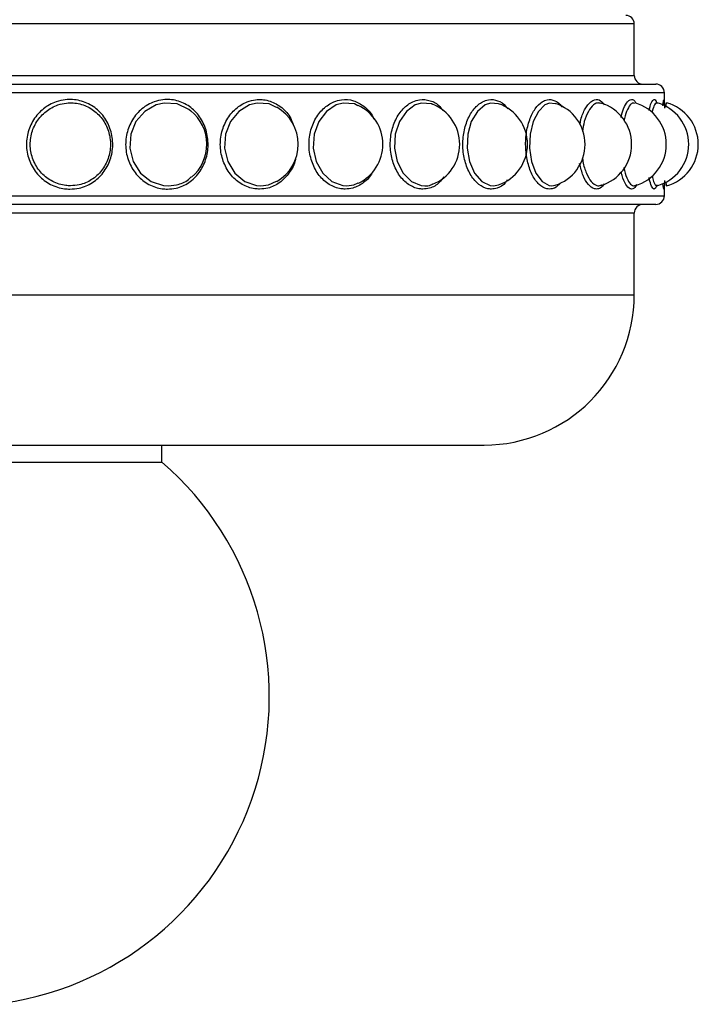
# Model space of a CAD drawing. Extents: x 1.71 to 10.51, y 0.23 to 8.24.
# Drawn here: x 5.03 to 5.22, y 5.61 to 5.9 of the extents above; entities that cross this region are included whole.
import ezdxf

# ---------------------------------------------------------------- set-up
doc = ezdxf.new("R2010")
doc.units = 0
doc.linetypes.add('SLD-SOLID', pattern=[0])
doc.layers.get('0').update_dxf_attribs({"linetype": 'CONTINUOUS'})

msp = doc.modelspace()

# ---------------------------------------------------------------- linework, layer by layer
at = {"color": 8, "linetype": 'SLD-SOLID'}
for p, q in [((5.20546984487317, 5.897102911962118), (4.810701401723781, 5.897102911962118)), ((4.810701401723781, 5.882102911962118), (5.20546984487317, 5.882102911962118)), ((5.21421984487317, 5.877102911962119), (4.804514217388399, 5.877102911962119)), ((5.069829522248212, 5.850030314915448), (5.07220105172317, 5.850307411962416)), ((5.096766852368631, 5.850030314915448), (5.098989004470711, 5.850307411962416)), ((5.121771542974814, 5.850030314915448), (5.123809273037916, 5.850307411962416)), ((5.181435518040789, 5.850030314915448), (5.18239693695508, 5.850234338796609)), ((5.195160773278574, 5.850030314915448), (5.195709936701175, 5.850180232325254)), ((5.211676045607861, 5.849357439702871), (5.211265046616005, 5.849064507151713)), ((4.73421984487317, 5.847102911962119), (5.21421984487317, 5.847102911962119)), ((5.20546984487317, 5.842102911962119), (4.74296984487317, 5.842102911962119)), ((4.74296984487317, 5.818352911962119), (5.20546984487317, 5.818352911962119))]:
    msp.add_line(p, q, dxfattribs=at)
at = {"color": 7, "linetype": 'SLD-SOLID'}
for p, q in [((5.20546984487317, 5.882102911962118), (5.20546984487317, 5.897102911962118)), ((4.806281984341365, 5.879602911962118), (5.21171984487317, 5.879602911962118)), ((5.21421984487317, 5.873364795317443), (5.21421984487317, 5.877102911962119)), ((5.098989004470711, 5.850307411962416), (5.101319738633721, 5.851404490371407)), ((5.123809273037916, 5.850307411962416), (5.125036555339266, 5.850939068067894)), ((5.164442347852505, 5.850030314915448), (5.165958526367177, 5.850296912141165)), ((5.182670987392147, 5.85028119753765), (5.182577969938889, 5.850269324286532)), ((5.195709936701175, 5.850180232325254), (5.196175809243393, 5.850307411962416)), ((5.196006324337983, 5.850236266331127), (5.195956032918865, 5.850227687176478)), ((5.205401658091694, 5.850030314915448), (5.206109961714627, 5.850307411962416)), ((5.211843504331291, 5.849920248076116), (5.211885252838172, 5.849924895086767)), ((5.214176735235215, 5.849454898357707), (5.214175707854775, 5.849440193538645)), ((5.21421984487317, 5.847102911962119), (5.21421984487317, 5.849446023889529)), ((5.21171984487317, 5.844602911962118), (4.73671984487317, 5.844602911962118)), ((5.20546984487317, 5.818352911962119), (5.20546984487317, 5.842102911962119)), ((4.78671984487317, 5.774602911962118), (5.16171984487317, 5.774602911962118)), ((5.06796984487317, 5.769602911962119), (5.06796984487317, 5.774602911962118)), ((4.880469844873171, 5.769602911962119), (5.06796984487317, 5.769602911962119))]:
    msp.add_line(p, q, dxfattribs=at)
at = {"color": 7, "linetype": 'SLD-SOLID', "flags": 128}
for points in [[(5.076331917710185, 5.871748261111763), (5.075822547279923, 5.872260404667521), (5.07238365613598, 5.87385336214864), (5.068629976790753, 5.874105756865496), (5.066288231432699, 5.873556399824361), (5.062956535764659, 5.871655488425703), (5.060391721980531, 5.868698907100059), (5.058877773555738, 5.8650144546426), (5.058589088624565, 5.860996154641246), (5.05957405721084, 5.857081428401519), (5.061733547830575, 5.853717516145156), (5.064816050818703, 5.851302797825829), (5.068449636200865, 5.850122668733979), (5.069829522248212, 5.850030314915448), (5.069829522248212, 5.850030314915447)], [(5.101330449314213, 5.872777730891961), (5.099159935796671, 5.87385336214864), (5.095641303435818, 5.874105756865496), (5.093441030441484, 5.873556399824361), (5.090303907105685, 5.871655488425703), (5.08788359928504, 5.868698907100059), (5.086452823067427, 5.8650144546426), (5.086179819932036, 5.860996154641246), (5.087111049620635, 5.857081428401519), (5.089150392406593, 5.853717516145156), (5.092055789654189, 5.851302797825829), (5.095471997621583, 5.850122668733979), (5.096766852368631, 5.850030314915448), (5.096766852368631, 5.850030314915447)], [(5.124997800638331, 5.873294080675759), (5.123965835587904, 5.87385336214864), (5.120737741145689, 5.874105756865496), (5.118713640134574, 5.873556399824361), (5.115820563440047, 5.871655488425703), (5.113582931283038, 5.868698907100059), (5.11225789146826, 5.8650144546426), (5.112004875551181, 5.860996154641246), (5.112867680293625, 5.857081428401519), (5.114754713591829, 5.853717516145156), (5.117437185248697, 5.851302797825829), (5.12058214016093, 5.850122668733979), (5.121771542974814, 5.850030314915448), (5.121771542974814, 5.850030314915447)], [(5.14670692889869, 5.873672766861478), (5.146410151651647, 5.87385336214864), (5.143523504105791, 5.874105756865496), (5.141707496359981, 5.873556399824361), (5.13910409185444, 5.871655488425703), (5.137084424156882, 5.868698907100059), (5.135886017414357, 5.8650144546426), (5.135656978927745, 5.860996154641246), (5.136437751777833, 5.857081428401519), (5.138142715945909, 5.853717516145156), (5.140559957831591, 5.851302797825829), (5.143384061870994, 5.850122668733979), (5.144449255158822, 5.850030314915448), (5.144449255158822, 5.850030314915447)], [(5.16595730727063, 5.873871700134144), (5.163639247222693, 5.874105756865496), (5.162059972269168, 5.873556399824361), (5.159787297196863, 5.871655488425703), (5.158017445324837, 5.868698907100059), (5.156964571244789, 5.8650144546426), (5.156763122262401, 5.860996154641246), (5.157449549965873, 5.857081428401519), (5.158945556700395, 5.853717516145156), (5.161059447466364, 5.851302797825829), (5.163518162825197, 5.850122668733979), (5.164442347852505, 5.850030314915448), (5.164442347852504, 5.850030314915447)], [(5.182407434504141, 5.873906145073855), (5.180767733210876, 5.874105756865496), (5.179450097159068, 5.873556399824361), (5.177543992963519, 5.871655488425703), (5.176051868538304, 5.868698907100059), (5.175161131573931, 5.8650144546426), (5.174990449066559, 5.860996154641246), (5.175571706248481, 5.857081428401519), (5.176835162629576, 5.853717516145156), (5.178612364955674, 5.851302797825829), (5.180666916223963, 5.850122668733979), (5.181435518040789, 5.850030314915448), (5.181435518040789, 5.850030314915447)]]:
    msp.add_lwpolyline(points, dxfattribs=at)
at = {"color": 7, "linetype": 'SLD-SOLID'}
for centre, radius, start, end in [((5.202969844873171, 5.897102911962118), 0.002500000000001279, 0, 90), ((5.20796984487317, 5.882102911962118), 0.002499999999999503, 180, 270.0000000000008), ((5.21171984487317, 5.877102911962119), 0.002500000000000391, 0, 90), ((5.095117181113885, 5.862102911962119), 0.01250000000000055, 300.1402801145539, 59.80513781402812), ((5.119785270115753, 5.862102911962119), 0.01249999999999991, 295.3305351796127, 64.99928459120241), ((5.142157705404976, 5.862102911962119), 0.01250000000000078, 291.4950003851098, 68.52346483265036), ((5.161881660312399, 5.862102911962119), 0.01249999999999984, 289.0752441159716, 70.8800166854475), ((5.178646076286609, 5.862102911962119), 0.0124999999999996, 287.54483184282, 72.22595798624818), ((5.192186568473118, 5.862102911962119), 0.01250000000000001, 286.4657939801899, 73.57295738788572), ((5.202289595221445, 5.862102911962119), 0.01250000000000119, 285.7308961719862, 74.29395853897294), ((5.208795825764517, 5.862102911962119), 0.01250000000000067, 285.2746875665423, 74.72639502078451), ((5.211602652960032, 5.862102911962119), 0.01250000000000058, 285.0587204398871, 74.90758845388103), ((5.068542468898932, 5.862102911962119), 0.01250000000000084, 309.8691340828873, 51.14125739779332), ((5.21171984487317, 5.847102911962119), 0.002500000000000391, 270.0000000000008, 0), ((5.20796984487317, 5.842102911962119), 0.002499999999999503, 90, 180), ((5.16171984487317, 5.818352911962119), 0.04375000000000107, 270.0000000000008, 0), ((5.00921984487317, 5.701423461245646), 0.0900000000000008, 275.9551924637981, 49.24863670432806)]:
    msp.add_arc(centre, radius, start, end, dxfattribs=at)
for points, knots in [([(5.041177710322588, 5.849064507151715), (5.040659506069249, 5.849084907775921), (5.038726145264104, 5.849161020171734), (5.035437507033171, 5.850221884879621), (5.031921279234993, 5.852864340113202), (5.029458240239792, 5.856567752316447), (5.028335493097101, 5.860876523908916), (5.028664728335364, 5.865304102072296), (5.030393600166332, 5.869364179418588), (5.033321675220219, 5.872620203682609), (5.036670827044304, 5.874456160074662), (5.040328889523836, 5.875280908451234), (5.04411597711354, 5.875039537322469), (5.048068029708553, 5.873286503169475), (5.051220543047109, 5.870260167359297), (5.053221747080426, 5.866315596818946), (5.053866802176891, 5.861914305229942), (5.053105981759073, 5.857553799791206), (5.051029283772072, 5.853699688943121), (5.047851456511987, 5.850795847396051), (5.044375863846035, 5.849276785728084), (5.042075034628683, 5.849124067371336), (5.041177710322588, 5.849064507151715)], [0, 0, 0, 0, 0.01980447549057772, 0.07388823313054774, 0.1279607930040433, 0.1818455697732242, 0.2354190535175515, 0.2886982467799837, 0.341859003449863, 0.3951375112933048, 0.4486936165553611, 0.4829028271534461, 0.5369331765654949, 0.5909998811904493, 0.6450311814455196, 0.6988255249640702, 0.7522955359551193, 0.8055124236220801, 0.8586861466600436, 0.9120417945185648, 0.9656962650231266, 1, 1, 1, 1]), ([(5.06953533862552, 5.849064507151715), (5.069039944926152, 5.849084907775921), (5.067191687689162, 5.849161020171734), (5.064041177704416, 5.850221884879621), (5.060664847888358, 5.852864340113203), (5.058295364647026, 5.856567752316447), (5.057214095270458, 5.860876523908916), (5.057531244601786, 5.865304102072296), (5.059195597668646, 5.869364179418588), (5.06201040744369, 5.872620203682608), (5.065223241203576, 5.874456160074662), (5.068725115228734, 5.875280908451234), (5.072342661807475, 5.875039537322469), (5.07610761902998, 5.873286503169475), (5.079103843684482, 5.870260167359297), (5.081002539279637, 5.866315596818946), (5.081614008951854, 5.861914305229942), (5.080892765561922, 5.857553799791206), (5.07892225075041, 5.85369968894312), (5.075901432484788, 5.850795847396051), (5.072590294471287, 5.849276785728082), (5.07039248513658, 5.849124067371336), (5.06953533862552, 5.849064507151715)], [0, 0, 0, 0, 0.01980447549058297, 0.07388823313054735, 0.1279607930040443, 0.181845569773227, 0.235419053517556, 0.2886982467799891, 0.3418590034498659, 0.3951375112933109, 0.4486936165553717, 0.4829028271534528, 0.5369331765654926, 0.5909998811904492, 0.6450311814455227, 0.6988255249640755, 0.7522955359551238, 0.8055124236220846, 0.8586861466600486, 0.9120417945185609, 0.9656962650231329, 0.9999999999999999, 0.9999999999999999, 0.9999999999999999, 0.9999999999999999]), ([(5.096389784653262, 5.849064507151713), (5.095925014163416, 5.849084907776522), (5.094191008618952, 5.849161020174579), (5.091228312240448, 5.850221884842882), (5.088045127421381, 5.852864340246481), (5.085806567080124, 5.856567751823128), (5.08478383150736, 5.860876525733877), (5.085083879315989, 5.865304095308147), (5.086657517824502, 5.8693642046288), (5.089314476169569, 5.872620109148677), (5.092340966796896, 5.874456460699448), (5.095629566354233, 5.875280066817544), (5.099030566363621, 5.875044866786701), (5.102508431235047, 5.873266877873768), (5.105040831383071, 5.870742817035311), (5.105869853945715, 5.86862856558637), (5.106173250734964, 5.867854814508681)], [0, 0, 0, 0, 0.02928708973832149, 0.1092667824164446, 0.189229915706667, 0.2689153531482986, 0.3481404468278271, 0.4269303403044246, 0.5055450883642185, 0.5843339682352108, 0.6635333624121076, 0.7141223427231559, 0.7940230546898289, 0.8739775291701054, 0.9538796472545571, 1, 1, 1, 1]), ([(5.121317537749888, 5.849064507151715), (5.120890720177612, 5.849084907777241), (5.119298312628143, 5.849161020177985), (5.116570153361928, 5.850221884798876), (5.113630314204429, 5.852864340406127), (5.111557980423972, 5.856567751232211), (5.110609906966491, 5.8608765279199), (5.110888124429396, 5.865304087205742), (5.11234621958217, 5.869364234826747), (5.114803468036873, 5.872619995911609), (5.117595742877716, 5.87445682080157), (5.120619618404772, 5.875279058670203), (5.123748201459907, 5.875051250662806), (5.126893162207622, 5.873243369796618), (5.128936986090299, 5.871190722647228), (5.129534479286916, 5.869641223254088), (5.129624817930263, 5.869406944983083)], [0, 0, 0, 0, 0.03025174260584241, 0.112865791943294, 0.1954627364627301, 0.2777728384379093, 0.3596074339313668, 0.4409924946762827, 0.5221966410963135, 0.6035806548496654, 0.6853887043549254, 0.7376439753543734, 0.8201764425279868, 0.9027644430351652, 0.9852983626410043, 1, 1, 1, 1]), ([(5.143925472357943, 5.849064507151715), (5.143543338865662, 5.849084907770803), (5.142117642508387, 5.849161020147524), (5.139667045428571, 5.850221885192449), (5.137016913351176, 5.852864338978319), (5.135143493974257, 5.856567756517109), (5.134285012484049, 5.860876508369116), (5.134537092835021, 5.865304159669925), (5.13585634847656, 5.869363964750218), (5.138076262475495, 5.872621008651802), (5.140586564213934, 5.874453600214017), (5.143308784798526, 5.875288075075769), (5.146057493923315, 5.874994156214717), (5.148441345508392, 5.873768984398516), (5.149431361747598, 5.872327253008353), (5.149706810952533, 5.871926124471846)], [0, 0, 0, 0, 0.03236864474471224, 0.1207637117253951, 0.2091404769578259, 0.2972103274933477, 0.384771397408154, 0.4718514758387504, 0.5587379802465996, 0.6458169384211304, 0.73334960476024, 0.7892615013097314, 0.8775692773163639, 0.9659364726684894, 1, 1, 1, 1]), ([(5.163857047843337, 5.849064507151715), (5.163525624908945, 5.849084907768974), (5.162289123843677, 5.849161020138869), (5.160154736037224, 5.850221885304277), (5.157836106464058, 5.852864338572623), (5.156191141796441, 5.856567758018757), (5.155435808195186, 5.860876502813966), (5.155657712415304, 5.865304180259866), (5.156817559713002, 5.869363888010795), (5.158764243754606, 5.872621296411349), (5.160955907689715, 5.8744526851177), (5.163325089335643, 5.875290636993245), (5.165696243159408, 5.874977933423581), (5.167630186380419, 5.873896052732003), (5.168384391829457, 5.872651830483785), (5.168518252295045, 5.872430999184233)], [0, 0, 0, 0, 0.03286141175076298, 0.1226021690700012, 0.2123243460226562, 0.3017349359346091, 0.3906289997578196, 0.4790347496792287, 0.567243978686152, 0.6556485912971789, 0.7445138191402629, 0.8012768955300762, 0.8909290329931988, 0.9806414943776027, 1, 1, 1, 1]), ([(5.180797931354118, 5.849064507151715), (5.180522445715282, 5.849084907766499), (5.179494640302506, 5.849161020127162), (5.177710122339551, 5.850221885455543), (5.175759561446597, 5.852864338023858), (5.174368993554411, 5.856567760049962), (5.173728719938749, 5.860876495299792), (5.173916948337968, 5.86530420811085), (5.174899096283338, 5.869363784209202), (5.176541848213803, 5.872621685649333), (5.178380316381924, 5.874451447312571), (5.180359078665586, 5.875294102371183), (5.182315374593605, 5.87495598966347), (5.183815483016064, 5.874026116303487), (5.184356623040904, 5.872977799817667), (5.184381507565561, 5.87292959259543)], [0, 0, 0, 0, 0.03336299737725586, 0.1244735276789957, 0.2155651940096215, 0.3063405173389053, 0.3965914304975338, 0.4863465762938659, 0.5759022015460351, 0.665656192672454, 0.7558778297081802, 0.8135073187600224, 0.9045278765417192, 0.9956096790088925, 1, 1, 1, 1]), ([(5.189649885561963, 5.867921492207974), (5.18972746997352, 5.868364990807607), (5.190042131766536, 5.87016370348404), (5.191153091543447, 5.872590420979654), (5.192584562056619, 5.874467185028969), (5.194133390358472, 5.875260837106795), (5.195537041744578, 5.875168780754636), (5.196383888105241, 5.874049058001205), (5.196733015131104, 5.873587432973507)], [0, 0, 0, 0, 0.06962825907745486, 0.2823937490319723, 0.4962678126529105, 0.6328808626137864, 0.8486488003880066, 0.9999999999999999, 0.9999999999999999, 0.9999999999999999, 0.9999999999999999]), ([(5.201605167575281, 5.869944023168663), (5.201834345407169, 5.870821351615595), (5.202360655720431, 5.872836149495191), (5.203353892916128, 5.874455825516985), (5.204444294237001, 5.875254926779538), (5.20533042341293, 5.875233813405328), (5.205823624962792, 5.874314891187136), (5.205974850780346, 5.874033130588954)], [0, 0, 0, 0, 0.1995578950006576, 0.4582876858832192, 0.6235525396471792, 0.8845734061998934, 1, 1, 1, 1]), ([(5.209797308107059, 5.871949026167884), (5.209825274250224, 5.872108994929749), (5.210043956809347, 5.873359878114354), (5.210502709680173, 5.874428070611332), (5.211128935096715, 5.875267921876968), (5.211639022380588, 5.87521577189377), (5.21190550219213, 5.874248623286844), (5.211995017715003, 5.873923740089334)], [0, 0, 0, 0, 0.04437415537648595, 0.3469857748723708, 0.5402803501613329, 0.8455716228837334, 0.9999999999999999, 0.9999999999999999, 0.9999999999999999, 0.9999999999999999]), ([(5.041384370401135, 5.850030314915448), (5.042218634061988, 5.850085451606104), (5.044358540314481, 5.850226878536958), (5.047588729998477, 5.851632954444398), (5.050543229228004, 5.854321286770933), (5.052474577519115, 5.857888969211547), (5.053182622559678, 5.861928190520185), (5.052582295649324, 5.866005274043709), (5.050720377641134, 5.869658221094504), (5.04778867745673, 5.872459489453858), (5.044115057565538, 5.874081430814929), (5.040595446824167, 5.874304739693652), (5.037195112502191, 5.873541440631075), (5.034082155599496, 5.871842820616791), (5.031358847943705, 5.868828562101855), (5.029750203560705, 5.865068333458257), (5.029443787684468, 5.860966816362524), (5.030488626885021, 5.856975676451471), (5.032779898104168, 5.853546549487296), (5.036049334710347, 5.851100980235613), (5.039105422077959, 5.850119663963703), (5.040902561858727, 5.850049204828073), (5.041384370401135, 5.850030314915447)], [0, 0, 0, 0, 0.03437326955939618, 0.08816825890932437, 0.1414786249974417, 0.1945959062855776, 0.2477092356022466, 0.3010730846765319, 0.3548054282068363, 0.4088469782701668, 0.4629917870963479, 0.5171333592978732, 0.5514071330077391, 0.6050253766735096, 0.6582952777748698, 0.7113807835236579, 0.7645502472322491, 0.8180269943256178, 0.8718710266891816, 0.9259774882921179, 0.9801547554324482, 0.9999999999999999, 0.9999999999999999, 0.9999999999999999, 0.9999999999999999]), ([(5.195702731865777, 5.873939406550398), (5.195350136754791, 5.874050824742354), (5.194658881584303, 5.874269257723633), (5.193396334538878, 5.873515160500277), (5.192055997863373, 5.871842527175144), (5.190872454217521, 5.869067405217413), (5.190502150328843, 5.866791812181309), (5.19033908542901, 5.86578974506336)], [0, 0, 0, 0, 0.1631188315870244, 0.3197909790174937, 0.5648904958574523, 0.8083976704572557, 1, 1, 1, 1]), ([(5.205651625163938, 5.873967717381623), (5.205447268284357, 5.874056617284334), (5.205006375399577, 5.874248415743202), (5.204154728551317, 5.873499692461605), (5.203185638260168, 5.871943475282174), (5.20265697419768, 5.869901785208546), (5.202404001650694, 5.868924810273553)], [0, 0, 0, 0, 0.1776278514197801, 0.3832259329385321, 0.7048656836531487, 1, 1, 1, 1]), ([(5.212066390367173, 5.873994020836401), (5.211975031167087, 5.874063772199212), (5.211753033710051, 5.87423326388866), (5.211285559988005, 5.873452894114553), (5.210882159108538, 5.872610106272409), (5.210694661134045, 5.87156526442671), (5.210686476526392, 5.871519655290989)], [0, 0, 0, 0, 0.2096848496698335, 0.5095217926790163, 0.9785897863693516, 1, 1, 1, 1]), ([(5.214836388873159, 5.874019278381089), (5.214824291975302, 5.874065611922515), (5.214789845090902, 5.874197550388397), (5.214708573659673, 5.87379787535585), (5.214640201121754, 5.87312336761192), (5.214615816385647, 5.872882807676055)], [0, 0, 0, 0, 0.2582784642789671, 0.7354685892497422, 1, 1, 1, 1]), ([(5.10683382865475, 5.857835457800705), (5.106823987723394, 5.85776900822955), (5.106602888862889, 5.856276067782025), (5.10507930254601, 5.853723826270377), (5.102370926178145, 5.850789264980882), (5.099249935006739, 5.849277763050531), (5.097192273468275, 5.84912434158431), (5.096389784653261, 5.849064507151715)], [0, 0, 0, 0, 0.01257570089348801, 0.2825416657097694, 0.5534312730114561, 0.8258380195943901, 0.9999999999999999, 0.9999999999999999, 0.9999999999999999, 0.9999999999999999]), ([(5.19041751712493, 5.857927441680342), (5.190447959324641, 5.857642694321825), (5.190620233072228, 5.856031296491346), (5.191495622592345, 5.853568323355015), (5.192898741579569, 5.851094967626941), (5.194215019339858, 5.850120129723693), (5.194960824766334, 5.850049303297678), (5.195160773278574, 5.850030314915447)], [0, 0, 0, 0, 0.05971627579003094, 0.3379370321580499, 0.6175138025218473, 0.8974564364605635, 1, 1, 1, 1]), ([(5.194480955037328, 5.849064507151715), (5.194265615793936, 5.849084750774225), (5.193462209703961, 5.849160277414666), (5.19206462633786, 5.850231481760419), (5.190504859648269, 5.852780037714428), (5.189861795827865, 5.855266969243162), (5.189550302800883, 5.8564716114656)], [0, 0, 0, 0, 0.11078864628114, 0.4133397690099515, 0.7158282500701704, 0.9999999999999999, 0.9999999999999999, 0.9999999999999999, 0.9999999999999999]), ([(5.202432529874371, 5.855366553333751), (5.202546702138666, 5.854795757279622), (5.202894912404118, 5.853054905009123), (5.203811997723519, 5.851128313950572), (5.204734352577116, 5.850117546588113), (5.205260578325185, 5.850048757178762), (5.205401658091694, 5.850030314915447)], [0, 0, 0, 0, 0.170815473816012, 0.5209645429019738, 0.8715718288491368, 1, 1, 1, 1]), ([(5.07220105172317, 5.850307411962416), (5.073434143161824, 5.850663428343153), (5.0750336040413, 5.85112522238015), (5.076202339771111, 5.852339313843872), (5.076470048135405, 5.852617411305573)], [0, 0, 0, 0, 0.7709419182909508, 1, 1, 1, 1]), ([(5.129350883587859, 5.854224423822828), (5.129299814745893, 5.854102967940228), (5.12871335525742, 5.852708204479026), (5.126710342050345, 5.850848717008581), (5.123953968796942, 5.849268935925563), (5.122057256353926, 5.849121864907148), (5.121317537749888, 5.849064507151713)], [0, 0, 0, 0, 0.03476281470963637, 0.3992058904667333, 0.7656900593152638, 1, 1, 1, 1]), ([(5.150006682634285, 5.852668078791507), (5.149590991680967, 5.852076218044955), (5.148458202443798, 5.850463352818413), (5.14626341819524, 5.849293694115947), (5.144581443252011, 5.84912881145485), (5.143925472357943, 5.849064507151715)], [0, 0, 0, 0, 0.2612333967044676, 0.711880732098891, 1, 1, 1, 1]), ([(5.204690329435637, 5.849064507151715), (5.204538513607265, 5.849084196569328), (5.20397210611392, 5.849157655534682), (5.202984749937615, 5.85026535807166), (5.202063448391979, 5.852124390132263), (5.201734868951939, 5.853722692396773), (5.201662629046226, 5.854074087495852)], [0, 0, 0, 0, 0.1383002183687404, 0.5159822981272585, 0.893586180735412, 1, 1, 1, 1]), ([(5.211265046616005, 5.849064507151713), (5.211179759865753, 5.84908640003295), (5.210861564754324, 5.849168079869078), (5.210322561629522, 5.850030188602648), (5.209940551281326, 5.85168971699555), (5.209776481500985, 5.852402468522253)], [0, 0, 0, 0, 0.1728086316771238, 0.6447292416505657, 1, 1, 1, 1]), ([(5.21068164785963, 5.852853197424878), (5.210812017131452, 5.852294190771543), (5.211145699815927, 5.850863402380098), (5.21162170465717, 5.850127922752262), (5.211917394046113, 5.850050950876826), (5.211996667609037, 5.850030314915446)], [0, 0, 0, 0, 0.3194097704151391, 0.8175355139298813, 1, 1, 1, 1]), ([(5.168488279337434, 5.851756752238448), (5.168323220530467, 5.851494396059261), (5.167531624998901, 5.850236177955432), (5.165875105559695, 5.849306876382247), (5.164423265889693, 5.849132510079031), (5.163857047843337, 5.849064507151715)], [0, 0, 0, 0, 0.138452540337772, 0.6639961494839502, 1, 1, 1, 1]), ([(5.184063113475223, 5.85088413956455), (5.183460948604017, 5.850270182199893), (5.182445071736398, 5.84923441091152), (5.181274601082788, 5.849113675989998), (5.180797931354118, 5.849064507151715)], [0, 0, 0, 0, 0.5927537976283827, 1, 1, 1, 1]), ([(5.196727394202836, 5.850588864550548), (5.196353779374355, 5.850101864205297), (5.195661608026903, 5.849199631051031), (5.194853067768129, 5.8491070948753), (5.194480955037328, 5.849064507151713)], [0, 0, 0, 0, 0.539772167478833, 1, 1, 1, 1]), ([(5.206138177600474, 5.850425160494948), (5.205916886105278, 5.850007751460244), (5.205477812783153, 5.849179553470123), (5.204951421340519, 5.8491026510217), (5.204690329435638, 5.849064507151713)], [0, 0, 0, 0, 0.5039966767405802, 1, 1, 1, 1]), ([(5.211998336505121, 5.850285625798424), (5.211903170397671, 5.849871284146303), (5.211805722610936, 5.849447008340216), (5.211679012447486, 5.849359488915731), (5.211676045607861, 5.849357439702871)], [0, 0, 0, 0, 0.9765856223147357, 1, 1, 1, 1]), ([(5.214623351114637, 5.851185251401708), (5.214683254208425, 5.850732066952986), (5.214767527295123, 5.850094516370501), (5.214825135513464, 5.850044716099672), (5.214841794590846, 5.850030314915446)], [0, 0, 0, 0, 0.7108211664634037, 1, 1, 1, 1])]:
    msp.add_open_spline(points, degree=3, knots=knots, dxfattribs=at)
at = {"color": 8, "linetype": 'SLD-SOLID'}
for points, knots in [([(5.213813737950795, 5.873326580935632), (5.213855656164522, 5.873751061518305), (5.213945536759918, 5.874661228343476), (5.21408113271681, 5.875259583774417), (5.214189021413941, 5.874980232105167), (5.214225135435769, 5.87395067737029), (5.214218006569363, 5.872790341480314), (5.214217108481186, 5.872644163408711)], [0, 0, 0, 0, 0.1661034308777816, 0.3561572389955062, 0.656330013524966, 0.9567047642631012, 1, 1, 1, 1]), ([(5.144449255158822, 5.850030314915448), (5.145075517452799, 5.850031473290022), (5.145866354160922, 5.850032936071901), (5.146565315887266, 5.850470725766901), (5.146710770967237, 5.850561830519418)], [0, 0, 0, 0, 0.791898362259249, 1, 1, 1, 1]), ([(5.214101419360946, 5.849064507151713), (5.214083352898085, 5.849089971251923), (5.214015948991309, 5.849184974897621), (5.213914359606252, 5.849636263425979), (5.213831450781107, 5.850613825871732), (5.213823797316006, 5.850704066446837)], [0, 0, 0, 0, 0.2494626248983166, 0.9307165238794313, 1, 1, 1, 1]), ([(5.214216130347958, 5.851596474916533), (5.214217309207815, 5.851390749057178), (5.214224160335057, 5.850195141255749), (5.214193134543401, 5.849310011692937), (5.214127152416553, 5.849133389771163), (5.214101419360946, 5.849064507151713)], [0, 0, 0, 0, 0.1125116967929638, 0.6538792102266766, 1, 1, 1, 1])]:
    msp.add_open_spline(points, degree=3, knots=knots, dxfattribs=at)

doc.saveas('drawing.dxf')
